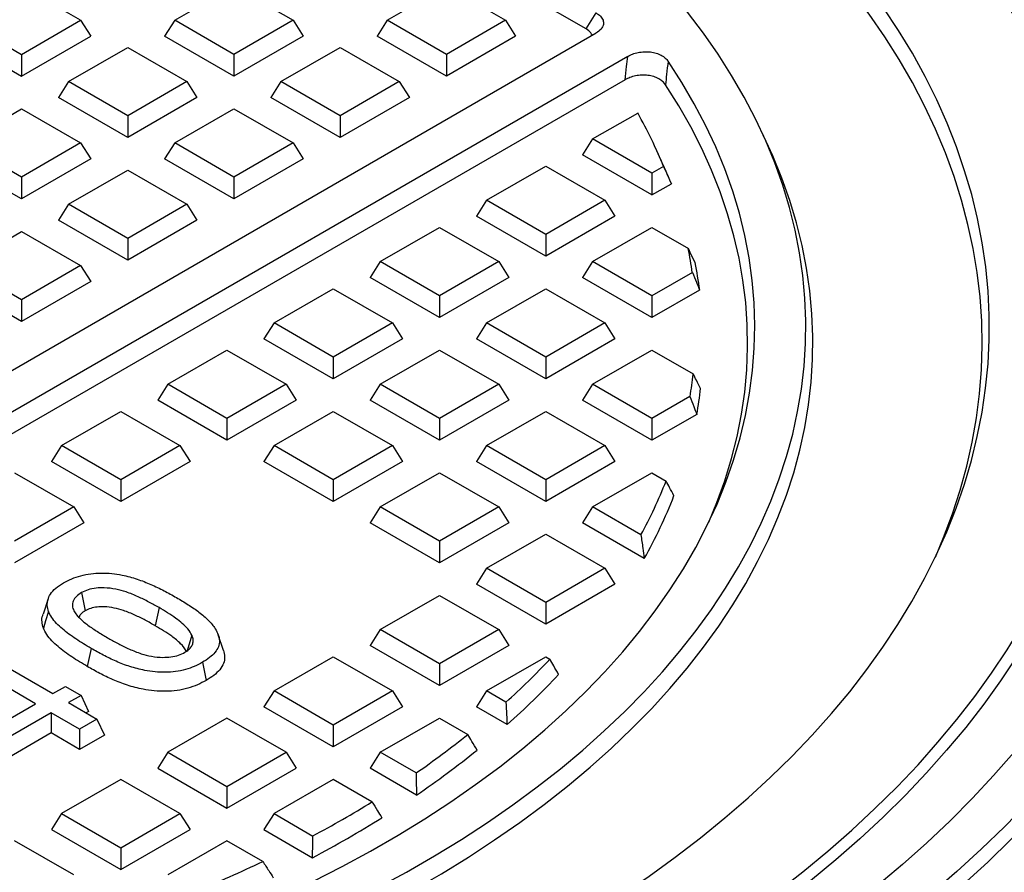
# Model space of a CAD drawing. Units: millimetres. Extents: x 10 to 410, y 10 to 287.
# Drawn here: x 365 to 377, y 203 to 213 of the extents above; entities that cross this region are included whole.
import ezdxf

# ---------------------------------------------------------------- set-up
doc = ezdxf.new("R2010")
doc.units = ezdxf.units.MM
doc.linetypes.add('SLD-Solid', pattern=[0])

msp = doc.modelspace()

# ---------------------------------------------------------------- linework, layer by layer
at = {"color": 7, "linetype": 'SLD-Solid', "lineweight": 25}
for p, q in [((371.908, 212.57), (365.409, 216.322)), ((365.956, 212.672), (365.259, 213.074)), ((367.064, 212.672), (367.761, 213.074)), ((367.761, 213.074), (368.458, 212.672)), ((369.566, 212.672), (370.263, 213.074)), ((370.263, 213.074), (370.96, 212.672)), ((371.908, 212.57), (372.027, 212.759)), ((364.562, 212.672), (365.259, 212.27)), ((365.259, 212.27), (365.956, 212.672)), ((365.956, 212.672), (366.075, 212.484)), ((367.064, 212.672), (366.945, 212.484)), ((367.761, 212.27), (367.064, 212.672)), ((368.458, 212.672), (367.761, 212.27)), ((368.458, 212.672), (368.577, 212.484)), ((369.566, 212.672), (369.447, 212.484)), ((370.263, 212.27), (369.566, 212.672)), ((370.96, 212.672), (370.263, 212.27)), ((370.96, 212.672), (371.079, 212.484)), ((353.007, 201.543), (372.027, 212.523)), ((364.443, 212.484), (365.259, 212.013)), ((365.259, 212.013), (366.075, 212.484)), ((367.761, 212.013), (366.945, 212.484)), ((368.577, 212.484), (367.761, 212.013)), ((370.263, 212.013), (369.447, 212.484)), ((371.079, 212.484), (370.263, 212.013)), ((365.813, 211.95), (366.51, 212.352)), ((366.51, 212.352), (367.207, 211.95)), ((368.315, 211.95), (369.012, 212.352)), ((369.012, 212.352), (369.709, 211.95)), ((372.4, 212.247), (353.484, 201.327)), ((365.259, 212.27), (365.259, 212.013)), ((367.761, 212.27), (367.761, 212.013)), ((370.263, 212.27), (370.263, 212.013)), ((372.368, 211.972), (354.459, 201.633)), ((365.813, 211.95), (365.694, 211.761)), ((366.51, 211.547), (365.813, 211.95)), ((367.207, 211.95), (366.51, 211.547)), ((367.207, 211.95), (367.326, 211.761)), ((368.315, 211.95), (368.196, 211.761)), ((369.012, 211.547), (368.315, 211.95)), ((369.709, 211.95), (369.012, 211.547)), ((369.709, 211.95), (369.828, 211.761)), ((366.51, 211.29), (365.694, 211.761)), ((367.326, 211.761), (366.51, 211.29)), ((369.012, 211.29), (368.196, 211.761)), ((369.828, 211.761), (369.012, 211.29)), ((364.562, 211.228), (365.259, 211.63)), ((365.259, 211.63), (365.956, 211.228)), ((367.064, 211.228), (367.761, 211.63)), ((367.761, 211.63), (368.458, 211.228)), ((366.51, 211.547), (366.51, 211.29)), ((369.012, 211.547), (369.012, 211.29)), ((371.986, 211.275), (372.516, 211.58)), ((374.056, 211.186), (373.975, 211.362)), ((365.259, 210.825), (364.562, 211.228)), ((365.956, 211.228), (365.259, 210.825)), ((365.956, 211.228), (366.075, 211.039)), ((367.064, 211.228), (366.945, 211.039)), ((367.761, 210.825), (367.064, 211.228)), ((368.458, 211.228), (367.761, 210.825)), ((368.458, 211.228), (368.577, 211.039)), ((371.986, 211.275), (371.868, 211.086)), ((372.684, 210.872), (371.986, 211.275)), ((372.806, 210.994), (372.725, 211.17)), ((372.684, 210.615), (371.868, 211.086)), ((365.259, 210.568), (364.443, 211.039)), ((366.075, 211.039), (365.259, 210.568)), ((367.761, 210.568), (366.945, 211.039)), ((368.577, 211.039), (367.761, 210.568)), ((370.735, 210.552), (371.433, 210.955)), ((371.433, 210.955), (372.13, 210.552)), ((372.82, 210.951), (372.684, 210.872)), ((365.259, 210.825), (365.259, 210.568)), ((365.813, 210.505), (366.51, 210.908)), ((366.51, 210.908), (367.207, 210.505)), ((367.761, 210.825), (367.761, 210.568)), ((372.684, 210.872), (372.684, 210.615)), ((372.684, 210.615), (372.913, 210.748)), ((365.813, 210.505), (365.694, 210.317)), ((366.51, 210.103), (365.813, 210.505)), ((367.207, 210.505), (366.51, 210.103)), ((367.207, 210.505), (367.326, 210.317)), ((370.735, 210.552), (370.617, 210.364)), ((371.433, 210.15), (370.735, 210.552)), ((372.13, 210.552), (371.433, 210.15)), ((372.13, 210.552), (372.248, 210.364)), ((371.433, 209.893), (370.617, 210.364)), ((372.248, 210.364), (371.433, 209.893)), ((366.51, 209.846), (365.694, 210.317)), ((367.326, 210.317), (366.51, 209.846)), ((364.562, 209.783), (365.259, 210.186)), ((365.259, 210.186), (365.956, 209.783)), ((369.484, 209.83), (370.181, 210.233)), ((370.181, 210.233), (370.879, 209.83)), ((371.433, 210.15), (371.433, 209.893)), ((371.986, 209.83), (372.684, 210.233)), ((372.684, 210.233), (373.113, 209.985)), ((366.51, 210.103), (366.51, 209.846)), ((365.259, 209.381), (364.562, 209.783)), ((365.956, 209.783), (365.259, 209.381)), ((365.956, 209.783), (366.075, 209.595)), ((369.484, 209.83), (369.366, 209.642)), ((370.181, 209.428), (369.484, 209.83)), ((370.879, 209.83), (370.181, 209.428)), ((370.879, 209.83), (370.997, 209.642)), ((371.986, 209.83), (371.868, 209.642)), ((372.684, 209.428), (371.986, 209.83)), ((373.16, 209.703), (372.684, 209.428)), ((365.259, 209.124), (364.443, 209.595)), ((366.075, 209.595), (365.259, 209.124)), ((370.181, 209.171), (369.366, 209.642)), ((370.997, 209.642), (370.181, 209.171)), ((372.684, 209.171), (371.868, 209.642)), ((368.233, 209.108), (368.93, 209.51)), ((368.93, 209.51), (369.628, 209.108)), ((370.181, 209.428), (370.181, 209.171)), ((370.735, 209.108), (371.433, 209.51)), ((371.433, 209.51), (372.13, 209.108)), ((373.246, 209.496), (372.684, 209.171)), ((372.684, 209.428), (372.684, 209.171)), ((365.259, 209.381), (365.259, 209.124)), ((368.233, 209.108), (368.115, 208.92)), ((368.93, 208.706), (368.233, 209.108)), ((369.628, 209.108), (368.93, 208.706)), ((369.628, 209.108), (369.746, 208.92)), ((370.735, 209.108), (370.617, 208.92)), ((371.433, 208.706), (370.735, 209.108)), ((372.13, 209.108), (371.433, 208.706)), ((372.13, 209.108), (372.248, 208.92)), ((368.93, 208.449), (368.115, 208.92)), ((369.746, 208.92), (368.93, 208.449)), ((371.433, 208.449), (370.617, 208.92)), ((372.248, 208.92), (371.433, 208.449)), ((366.982, 208.386), (367.679, 208.788)), ((367.679, 208.788), (368.377, 208.386)), ((369.484, 208.386), (370.181, 208.788)), ((370.181, 208.788), (370.879, 208.386)), ((371.986, 208.386), (372.684, 208.788)), ((372.684, 208.788), (373.171, 208.507)), ((368.93, 208.706), (368.93, 208.449)), ((371.433, 208.706), (371.433, 208.449)), ((366.982, 208.386), (366.864, 208.197)), ((367.679, 207.983), (366.982, 208.386)), ((368.377, 208.386), (367.679, 207.983)), ((368.377, 208.386), (368.495, 208.197)), ((369.484, 208.386), (369.366, 208.197)), ((370.181, 207.983), (369.484, 208.386)), ((370.879, 208.386), (370.181, 207.983)), ((370.879, 208.386), (370.997, 208.197)), ((371.986, 208.386), (371.868, 208.197)), ((372.684, 207.983), (371.986, 208.386)), ((367.679, 207.726), (366.864, 208.197)), ((368.495, 208.197), (367.679, 207.726)), ((370.181, 207.726), (369.366, 208.197)), ((370.997, 208.197), (370.181, 207.726)), ((372.684, 207.726), (371.868, 208.197)), ((373.132, 208.242), (372.684, 207.983)), ((365.731, 207.664), (366.428, 208.066)), ((366.428, 208.066), (367.125, 207.664)), ((368.233, 207.664), (368.93, 208.066)), ((368.93, 208.066), (369.628, 207.664)), ((370.735, 207.664), (371.433, 208.066)), ((371.433, 208.066), (372.13, 207.664)), ((367.679, 207.983), (367.679, 207.726)), ((370.181, 207.983), (370.181, 207.726)), ((373.213, 208.032), (372.684, 207.726)), ((372.684, 207.983), (372.684, 207.726)), ((365.731, 207.664), (365.612, 207.475)), ((366.428, 207.261), (365.731, 207.664)), ((367.125, 207.664), (366.428, 207.261)), ((367.125, 207.664), (367.244, 207.475)), ((368.233, 207.664), (368.115, 207.475)), ((368.93, 207.261), (368.233, 207.664)), ((369.628, 207.664), (368.93, 207.261)), ((369.628, 207.664), (369.746, 207.475)), ((370.735, 207.664), (370.617, 207.475)), ((371.433, 207.261), (370.735, 207.664)), ((372.13, 207.664), (371.433, 207.261)), ((372.13, 207.664), (372.248, 207.475)), ((366.428, 207.004), (365.612, 207.475)), ((367.244, 207.475), (366.428, 207.004)), ((368.93, 207.004), (368.115, 207.475)), ((369.746, 207.475), (368.93, 207.004)), ((371.433, 207.004), (370.617, 207.475)), ((372.248, 207.475), (371.433, 207.004)), ((365.177, 207.344), (365.874, 206.941)), ((369.484, 206.941), (370.181, 207.344)), ((370.181, 207.344), (370.879, 206.941)), ((371.986, 206.941), (372.684, 207.344)), ((372.684, 207.344), (372.851, 207.247)), ((366.428, 207.261), (366.428, 207.004)), ((368.93, 207.261), (368.93, 207.004)), ((371.433, 207.261), (371.433, 207.004)), ((365.874, 206.941), (365.177, 206.539)), ((365.874, 206.941), (365.993, 206.753)), ((369.484, 206.941), (369.366, 206.753)), ((370.181, 206.539), (369.484, 206.941)), ((370.879, 206.941), (370.181, 206.539)), ((370.879, 206.941), (370.997, 206.753)), ((371.986, 206.941), (371.868, 206.753)), ((372.555, 206.613), (371.986, 206.941)), ((365.993, 206.753), (365.177, 206.282)), ((370.181, 206.282), (369.366, 206.753)), ((370.997, 206.753), (370.181, 206.282)), ((372.593, 206.334), (371.868, 206.753)), ((370.181, 206.539), (370.181, 206.282)), ((370.735, 206.219), (371.433, 206.622)), ((371.433, 206.622), (372.13, 206.219)), ((370.735, 206.219), (370.617, 206.031)), ((371.433, 205.817), (370.735, 206.219)), ((372.13, 206.219), (371.433, 205.817)), ((372.13, 206.219), (372.248, 206.031)), ((371.433, 205.56), (370.617, 206.031)), ((372.248, 206.031), (371.433, 205.56)), ((365.573, 205.859), (365.513, 205.678)), ((365.966, 205.933), (366.01, 205.719)), ((369.484, 205.497), (370.181, 205.899)), ((370.181, 205.899), (370.879, 205.497)), ((366.879, 205.756), (366.835, 205.542)), ((371.433, 205.817), (371.433, 205.56)), ((369.484, 205.497), (369.366, 205.309)), ((370.181, 205.095), (369.484, 205.497)), ((370.879, 205.497), (370.181, 205.095)), ((370.879, 205.497), (370.997, 205.309)), ((367.266, 205.432), (367.211, 205.249)), ((367.637, 205.253), (367.576, 205.434)), ((364.562, 205.36), (365.629, 204.744)), ((366.078, 205.276), (366.034, 205.063)), ((370.181, 204.838), (369.366, 205.309)), ((370.997, 205.309), (370.181, 204.838)), ((368.233, 204.775), (368.93, 205.177)), ((368.93, 205.177), (369.628, 204.775)), ((370.735, 204.775), (371.433, 205.177)), ((371.433, 205.177), (371.482, 205.149)), ((365.424, 204.625), (364.677, 205.056)), ((367.39, 205.112), (367.434, 204.899)), ((370.181, 205.095), (370.181, 204.838)), ((365.629, 204.744), (365.776, 204.828)), ((365.776, 204.828), (365.96, 204.722)), ((365.96, 204.722), (365.814, 204.637)), ((365.96, 204.722), (366.048, 204.533)), ((368.233, 204.775), (368.115, 204.586)), ((368.93, 204.372), (368.233, 204.775)), ((369.628, 204.775), (368.93, 204.372)), ((369.628, 204.775), (369.746, 204.586)), ((370.735, 204.775), (370.617, 204.586)), ((370.964, 204.643), (370.735, 204.775)), ((364.938, 204.345), (365.424, 204.625)), ((365.814, 204.637), (366.148, 204.444)), ((368.93, 204.115), (368.115, 204.586)), ((369.746, 204.586), (368.93, 204.115)), ((370.978, 204.378), (370.617, 204.586)), ((365.608, 204.519), (364.918, 204.12)), ((365.943, 204.325), (365.608, 204.519)), ((365.608, 204.519), (365.608, 204.28)), ((366.148, 204.444), (365.943, 204.325)), ((366.048, 204.533), (366.021, 204.518)), ((366.148, 204.444), (366.236, 204.255)), ((367.679, 204.455), (366.982, 204.053)), ((368.377, 204.053), (367.679, 204.455)), ((369.484, 204.053), (370.181, 204.455)), ((370.181, 204.455), (370.516, 204.262)), ((365.943, 204.325), (365.943, 204.086)), ((368.93, 204.372), (368.93, 204.115)), ((365.608, 204.28), (364.918, 203.881)), ((365.943, 204.086), (365.608, 204.28)), ((366.236, 204.255), (365.943, 204.086)), ((366.982, 204.053), (366.864, 203.864)), ((366.982, 204.053), (367.679, 203.65)), ((367.679, 203.65), (368.377, 204.053)), ((368.377, 204.053), (368.495, 203.864)), ((369.484, 204.053), (369.366, 203.864)), ((369.906, 203.809), (369.484, 204.053)), ((366.864, 203.864), (367.679, 203.393)), ((367.679, 203.393), (368.495, 203.864)), ((369.911, 203.549), (369.366, 203.864)), ((366.428, 203.733), (365.731, 203.33)), ((367.125, 203.33), (366.428, 203.733)), ((367.679, 203.65), (367.679, 203.393)), ((368.93, 203.733), (368.233, 203.33)), ((369.387, 203.469), (368.93, 203.733)), ((365.731, 203.33), (365.612, 203.142)), ((365.731, 203.33), (366.428, 202.928)), ((366.428, 202.928), (367.125, 203.33)), ((367.125, 203.33), (367.244, 203.142)), ((368.233, 203.33), (368.115, 203.142)), ((368.233, 203.33), (368.69, 203.067)), ((365.612, 203.142), (366.428, 202.671)), ((366.428, 202.671), (367.244, 203.142)), ((368.115, 203.142), (368.687, 202.811)), ((365.874, 202.608), (365.177, 203.011)), ((367.679, 203.011), (366.982, 202.608)), ((368.101, 202.767), (367.679, 203.011)), ((366.428, 202.928), (366.428, 202.671))]:
    msp.add_line(p, q, dxfattribs=at)
at = {"color": 7, "linetype": 'SLD-Solid', "lineweight": 25, "flags": 128}
for points in [[(341.673, 213.61), (341.466, 213.338), (341.273, 213.063), (341.092, 212.785), (340.924, 212.505), (340.769, 212.221), (340.628, 211.936), (340.5, 211.648), (340.386, 211.359), (340.285, 211.068), (340.198, 210.775), (340.125, 210.481), (340.065, 210.186), (340.02, 209.89), (339.988, 209.594), (339.97, 209.297), (339.966, 209), (339.975, 208.703), (339.999, 208.407), (340.037, 208.11), (340.088, 207.815), (340.153, 207.52), (340.232, 207.227), (340.325, 206.935), (340.431, 206.644), (340.551, 206.356), (340.684, 206.069), (340.831, 205.784), (340.991, 205.502), (341.164, 205.222), (341.35, 204.946), (341.549, 204.672), (341.761, 204.401), (341.986, 204.134), (342.222, 203.87), (342.471, 203.61), (342.732, 203.355), (343.005, 203.103), (343.29, 202.856), (343.586, 202.613), (343.894, 202.375), (344.212, 202.141), (344.541, 201.913), (344.881, 201.69), (345.231, 201.473), (345.591, 201.261), (345.961, 201.054), (346.341, 200.854), (346.729, 200.659), (347.127, 200.471), (347.533, 200.289), (347.948, 200.113), (348.371, 199.944), (348.801, 199.782), (349.239, 199.626), (349.684, 199.477), (350.136, 199.335), (350.595, 199.2), (351.059, 199.073), (351.529, 198.953), (352.005, 198.84), (352.486, 198.734), (352.972, 198.636), (353.462, 198.546), (353.956, 198.464), (354.454, 198.389), (354.955, 198.322), (355.459, 198.262), (355.965, 198.211), (356.474, 198.168), (356.985, 198.132), (357.497, 198.105), (358.01, 198.085), (358.524, 198.074), (359.039, 198.07), (359.553, 198.075), (360.067, 198.087), (360.58, 198.108), (361.092, 198.137), (361.603, 198.173), (362.111, 198.218), (362.618, 198.27), (363.121, 198.33), (363.622, 198.399), (364.119, 198.474), (364.613, 198.558), (365.102, 198.649), (365.587, 198.748), (366.067, 198.855), (366.543, 198.969), (367.012, 199.09), (367.476, 199.218), (367.933, 199.354), (368.384, 199.497), (368.828, 199.647), (369.265, 199.803), (369.695, 199.967), (370.117, 200.137), (370.53, 200.313), (370.935, 200.496), (371.332, 200.686), (371.719, 200.881), (372.097, 201.082), (372.466, 201.289), (372.825, 201.502), (373.173, 201.72), (373.512, 201.944), (373.84, 202.173), (374.156, 202.407), (374.462, 202.646), (374.757, 202.889), (375.04, 203.137), (375.311, 203.389), (375.571, 203.646), (375.818, 203.906), (376.053, 204.17), (376.276, 204.438), (376.486, 204.709), (376.683, 204.983), (376.868, 205.26), (377.039, 205.54), (377.197, 205.823), (377.342, 206.108), (377.474, 206.395), (377.592, 206.684), (377.696, 206.975), (377.787, 207.267), (377.864, 207.561), (377.927, 207.855), (377.977, 208.151), (378.013, 208.447), (378.034, 208.744), (378.042, 209.041), (378.036, 209.338), (378.016, 209.634), (377.983, 209.931), (377.935, 210.226), (377.873, 210.521), (377.798, 210.815), (377.709, 211.107), (377.607, 211.398), (377.491, 211.688), (377.361, 211.975), (377.218, 212.26), (377.061, 212.543), (376.892, 212.823), (376.709, 213.101), (376.514, 213.376), (376.305, 213.647), (376.084, 213.915), (375.851, 214.18), (375.605, 214.441), (375.347, 214.698), (375.078, 214.951), (374.796, 215.199), (374.503, 215.443), (374.199, 215.683), (373.883, 215.917), (373.557, 216.147), (373.22, 216.371), (372.873, 216.59), (372.515, 216.804), (372.148, 217.012), (371.771, 217.214), (371.385, 217.41), (370.99, 217.6), (370.586, 217.784), (370.173, 217.961), (369.753, 218.132), (369.324, 218.297), (368.888, 218.454), (368.445, 218.605), (367.995, 218.749), (367.539, 218.885), (367.076, 219.015), (366.607, 219.137), (366.133, 219.252), (365.653, 219.359), (365.169, 219.459), (364.68, 219.552), (364.187, 219.636), (363.69, 219.713), (363.19, 219.783), (362.686, 219.844), (362.18, 219.898), (361.672, 219.943), (361.162, 219.981), (360.65, 220.01), (360.137, 220.032), (359.623, 220.046), (359.109, 220.051), (358.595, 220.049), (358.081, 220.039), (357.567, 220.02), (357.055, 219.994), (356.544, 219.959), (356.035, 219.917), (355.528, 219.867), (355.023, 219.809), (354.522, 219.743), (354.024, 219.669), (353.529, 219.587), (353.038, 219.498), (352.552, 219.401), (352.071, 219.297), (351.594, 219.185), (351.123, 219.066)], [(345.024, 215.284), (344.727, 215.056), (344.442, 214.823), (344.168, 214.585), (343.906, 214.342), (343.655, 214.096), (343.417, 213.846), (343.19, 213.592), (342.977, 213.334), (342.776, 213.073), (342.587, 212.809), (342.412, 212.542), (342.249, 212.272), (342.1, 212), (341.964, 211.725), (341.841, 211.449), (341.732, 211.17), (341.636, 210.89), (341.554, 210.608), (341.486, 210.325), (341.432, 210.041), (341.391, 209.756), (341.364, 209.471), (341.351, 209.186), (341.352, 208.9), (341.367, 208.615), (341.395, 208.329), (341.438, 208.045), (341.494, 207.761), (341.564, 207.478), (341.648, 207.197), (341.745, 206.917), (341.856, 206.638), (341.98, 206.362), (342.118, 206.087), (342.269, 205.815), (342.433, 205.546), (342.61, 205.279), (342.8, 205.015), (343.003, 204.755), (343.218, 204.498), (343.446, 204.244), (343.686, 203.994), (343.938, 203.749), (344.202, 203.507), (344.477, 203.27), (344.764, 203.037), (345.062, 202.809), (345.371, 202.586), (345.691, 202.368), (346.021, 202.155), (346.361, 201.948), (346.712, 201.746), (347.072, 201.55), (347.441, 201.36), (347.819, 201.176), (348.207, 200.998), (348.602, 200.826), (349.006, 200.661), (349.418, 200.503), (349.837, 200.351), (350.263, 200.206), (350.697, 200.068), (351.137, 199.937), (351.583, 199.814), (352.034, 199.697), (352.492, 199.588), (352.954, 199.487), (353.421, 199.393), (353.893, 199.306), (354.368, 199.227), (354.848, 199.156), (355.33, 199.093), (355.815, 199.037), (356.303, 198.99), (356.793, 198.95), (357.285, 198.918), (357.778, 198.894), (358.272, 198.878), (358.767, 198.871), (359.262, 198.871), (359.756, 198.879), (360.25, 198.895), (360.743, 198.919), (361.235, 198.951), (361.725, 198.991), (362.213, 199.039), (362.698, 199.095), (363.18, 199.159), (363.659, 199.23), (364.135, 199.31), (364.606, 199.396), (365.073, 199.491), (365.535, 199.593), (365.992, 199.702), (366.444, 199.819), (366.89, 199.943), (367.329, 200.074), (367.762, 200.212), (368.188, 200.357), (368.607, 200.509), (369.019, 200.668), (369.422, 200.833), (369.817, 201.005), (370.204, 201.183), (370.582, 201.368), (370.951, 201.558), (371.311, 201.754), (371.661, 201.956), (372.001, 202.164), (372.33, 202.377), (372.65, 202.595), (372.958, 202.818), (373.256, 203.047), (373.542, 203.279), (373.817, 203.517), (374.08, 203.759), (374.332, 204.005), (374.571, 204.255), (374.798, 204.509), (375.013, 204.766), (375.215, 205.027), (375.405, 205.29), (375.582, 205.557), (375.745, 205.827), (375.896, 206.099), (376.033, 206.373), (376.156, 206.65), (376.267, 206.928), (376.364, 207.209), (376.447, 207.49), (376.516, 207.773), (376.572, 208.057), (376.614, 208.341), (376.642, 208.627), (376.656, 208.912), (376.656, 209.198), (376.642, 209.483), (376.615, 209.768), (376.574, 210.053), (376.519, 210.337), (376.45, 210.62), (376.367, 210.901), (376.271, 211.182), (376.161, 211.46), (376.038, 211.737), (375.902, 212.011), (375.752, 212.284), (375.589, 212.553), (375.413, 212.82), (375.224, 213.084), (375.022, 213.345), (374.808, 213.603), (374.581, 213.856), (374.342, 214.107), (374.091, 214.353), (373.828, 214.595), (373.554, 214.832), (373.268, 215.066), (372.971, 215.294), (372.663, 215.518), (372.344, 215.736), (372.015, 215.949), (371.675, 216.157), (371.326, 216.359), (370.967, 216.556), (370.598, 216.746), (370.22, 216.931), (369.834, 217.109), (369.439, 217.281), (369.036, 217.447), (368.625, 217.606), (368.206, 217.758), (367.78, 217.904), (367.348, 218.042), (366.908, 218.174), (366.463, 218.298), (366.011, 218.415), (365.555, 218.525), (365.093, 218.627), (364.626, 218.722), (364.155, 218.809), (363.679, 218.888), (363.2, 218.96), (362.718, 219.024), (362.233, 219.08), (361.745, 219.129), (361.256, 219.169), (360.764, 219.201), (360.271, 219.226), (359.777, 219.242), (359.282, 219.251), (358.788, 219.252), (358.293, 219.244), (357.799, 219.229), (357.306, 219.205), (356.814, 219.174), (356.324, 219.134), (355.836, 219.087), (355.351, 219.032), (354.868, 218.969), (354.389, 218.898), (353.913, 218.819), (353.441, 218.733), (352.974, 218.639), (352.511, 218.538), (352.054, 218.429), (351.601, 218.313), (351.155, 218.19), (350.715, 218.059), (350.282, 217.922), (349.855, 217.777), (349.435, 217.626), (349.023, 217.467), (348.619, 217.303), (348.223, 217.131)], [(376.022, 206.35), (376.119, 206.58), (376.224, 206.859), (376.315, 207.14), (376.393, 207.422), (376.457, 207.705), (376.507, 207.99), (376.543, 208.274), (376.565, 208.56), (376.574, 208.845), (376.568, 209.131), (376.548, 209.416), (376.515, 209.701), (376.467, 209.986), (376.406, 210.269), (376.331, 210.552), (376.242, 210.833), (376.14, 211.112), (376.024, 211.39), (375.894, 211.665), (375.751, 211.939), (375.595, 212.21), (375.426, 212.478), (375.243, 212.744), (375.048, 213.006), (374.84, 213.266), (374.62, 213.521), (374.387, 213.773), (374.141, 214.021), (373.884, 214.265), (373.615, 214.505), (373.335, 214.74), (373.043, 214.971), (372.74, 215.197), (372.426, 215.418), (372.101, 215.633), (371.766, 215.844), (371.421, 216.048), (371.066, 216.247), (370.702, 216.44), (370.328, 216.628), (369.945, 216.809), (369.554, 216.983), (369.154, 217.152), (368.746, 217.313), (368.33, 217.468), (367.907, 217.617), (367.477, 217.758), (367.04, 217.892), (366.597, 218.019), (366.148, 218.139), (365.693, 218.251), (365.233, 218.356), (364.768, 218.454), (364.298, 218.544), (363.824, 218.626), (363.347, 218.701), (362.866, 218.767), (362.381, 218.826), (361.895, 218.877), (361.405, 218.92), (360.914, 218.955), (360.422, 218.982), (359.928, 219.001), (359.434, 219.012), (358.939, 219.015), (358.444, 219.01), (357.95, 218.997), (357.456, 218.976), (356.964, 218.947), (356.473, 218.91), (355.985, 218.865), (355.499, 218.811), (355.015, 218.751), (354.535, 218.682), (354.058, 218.605), (353.585, 218.521), (353.117, 218.429), (352.653, 218.33), (352.194, 218.223), (351.741, 218.108), (351.293, 217.986), (350.852, 217.858), (350.417, 217.721), (349.988, 217.578), (349.567, 217.428), (349.154, 217.272), (348.748, 217.108), (348.468, 216.99)], [(346.422, 214.28), (346.157, 214.06), (345.903, 213.836), (345.661, 213.607), (345.432, 213.374), (345.214, 213.138), (345.009, 212.898), (344.816, 212.654), (344.636, 212.407), (344.469, 212.158), (344.315, 211.905), (344.174, 211.65), (344.046, 211.392), (343.932, 211.133), (343.832, 210.871), (343.744, 210.608), (343.671, 210.344), (343.611, 210.078), (343.566, 209.812), (343.534, 209.545), (343.515, 209.277), (343.511, 209.009), (343.521, 208.742), (343.544, 208.474), (343.582, 208.207), (343.633, 207.941), (343.698, 207.676), (343.776, 207.412), (343.869, 207.15), (343.975, 206.889), (344.094, 206.63), (344.227, 206.374), (344.373, 206.119), (344.532, 205.868), (344.704, 205.619), (344.889, 205.374), (345.086, 205.131), (345.296, 204.893), (345.519, 204.658), (345.753, 204.426), (345.999, 204.2), (346.257, 203.977), (346.527, 203.759), (346.807, 203.546), (347.099, 203.337), (347.401, 203.134), (347.713, 202.936), (348.036, 202.744), (348.368, 202.557), (348.711, 202.376), (349.062, 202.201), (349.422, 202.033), (349.791, 201.87), (350.168, 201.714), (350.553, 201.565), (350.945, 201.422), (351.345, 201.286), (351.752, 201.157), (352.165, 201.036), (352.584, 200.921), (353.009, 200.814), (353.439, 200.714), (353.875, 200.621), (354.315, 200.537), (354.759, 200.459), (355.207, 200.39), (355.658, 200.328), (356.113, 200.274), (356.57, 200.228), (357.029, 200.19), (357.49, 200.16), (357.952, 200.138), (358.415, 200.124), (358.879, 200.117), (359.343, 200.119), (359.806, 200.129), (360.269, 200.147), (360.731, 200.173), (361.191, 200.207), (361.649, 200.248), (362.105, 200.298), (362.558, 200.356), (363.008, 200.421), (363.454, 200.494), (363.896, 200.575), (364.334, 200.663), (364.767, 200.759), (365.195, 200.862), (365.618, 200.973), (366.034, 201.091), (366.444, 201.216), (366.848, 201.348), (367.244, 201.487), (367.633, 201.633), (368.015, 201.785), (368.388, 201.944), (368.753, 202.11), (369.109, 202.281), (369.456, 202.459), (369.794, 202.643), (370.122, 202.832), (370.44, 203.027), (370.748, 203.227), (371.045, 203.433), (371.331, 203.644), (371.607, 203.859), (371.871, 204.079), (372.123, 204.304), (372.364, 204.533), (372.593, 204.766), (372.81, 205.002), (373.014, 205.243), (373.206, 205.487), (373.385, 205.734), (373.551, 205.984), (373.704, 206.236), (373.844, 206.492), (373.97, 206.749), (374.083, 207.009), (374.183, 207.271), (374.269, 207.534), (374.342, 207.798), (374.4, 208.064), (374.445, 208.33), (374.476, 208.598), (374.493, 208.865), (374.496, 209.133), (374.485, 209.401), (374.461, 209.668), (374.423, 209.935), (374.37, 210.201), (374.304, 210.466), (374.225, 210.73), (374.131, 210.992), (374.024, 211.253), (373.904, 211.511), (373.77, 211.768), (373.623, 212.022), (373.463, 212.273), (373.29, 212.522), (373.104, 212.767), (372.905, 213.009), (372.695, 213.248), (372.471, 213.482), (372.236, 213.713), (371.989, 213.94), (371.73, 214.162), (371.46, 214.38), (371.178, 214.592), (370.886, 214.8), (370.583, 215.003), (370.27, 215.201), (369.946, 215.393), (369.613, 215.579), (369.27, 215.759), (368.918, 215.934), (368.557, 216.102), (368.188, 216.264), (367.81, 216.419), (367.425, 216.568), (367.032, 216.71), (366.631, 216.846), (366.224, 216.974), (365.811, 217.095), (365.391, 217.209), (364.966, 217.316), (364.535, 217.415), (364.099, 217.507), (363.659, 217.592), (363.214, 217.668), (362.766, 217.737), (362.314, 217.798), (361.86, 217.852), (361.403, 217.897), (360.943, 217.934), (360.482, 217.964), (360.02, 217.986), (359.557, 217.999), (359.093, 218.005), (358.629, 218.002), (358.166, 217.992), (357.703, 217.973), (357.241, 217.947), (356.781, 217.912), (356.323, 217.87), (355.867, 217.82), (355.415, 217.762), (354.965, 217.696), (354.519, 217.622), (354.077, 217.541), (353.64, 217.452), (353.207, 217.355), (352.779, 217.251), (352.357, 217.14), (351.941, 217.022), (351.532, 216.896), (351.129, 216.763), (350.733, 216.624), (350.344, 216.477), (349.964, 216.324)], [(373.566, 217.53), (373.942, 217.308), (374.308, 217.079), (374.664, 216.845), (375.009, 216.606), (375.342, 216.361), (375.665, 216.112), (375.976, 215.858), (376.276, 215.599), (376.563, 215.336), (376.839, 215.068), (377.103, 214.797), (377.354, 214.521), (377.592, 214.242), (377.818, 213.959), (378.031, 213.673), (378.23, 213.384), (378.417, 213.092), (378.59, 212.798), (378.75, 212.5), (378.896, 212.201), (379.029, 211.899), (379.148, 211.596), (379.253, 211.29), (379.345, 210.984), (379.422, 210.676), (379.485, 210.366), (379.535, 210.057), (379.57, 209.746), (379.591, 209.435), (379.598, 209.124), (379.591, 208.813), (379.57, 208.502), (379.535, 208.191), (379.485, 207.881), (379.422, 207.572), (379.345, 207.264), (379.253, 206.957), (379.148, 206.652), (379.029, 206.348), (378.896, 206.047), (378.75, 205.747), (378.59, 205.45), (378.417, 205.155), (378.23, 204.863), (378.031, 204.574), (377.818, 204.288), (377.592, 204.005), (377.354, 203.726), (377.103, 203.451), (376.839, 203.179), (376.563, 202.912), (376.276, 202.649), (375.976, 202.39), (375.665, 202.136), (375.342, 201.886), (375.009, 201.642), (374.664, 201.403), (374.308, 201.168), (373.942, 200.94), (373.566, 200.717), (373.18, 200.5), (372.784, 200.289), (372.379, 200.083), (371.964, 199.884), (371.541, 199.692), (371.109, 199.505), (370.669, 199.326), (370.22, 199.153), (369.764, 198.987), (369.301, 198.828), (368.831, 198.676), (368.353, 198.531), (367.87, 198.393), (367.38, 198.263), (366.885, 198.14), (366.384, 198.024), (365.878, 197.917), (365.368, 197.817), (364.853, 197.724), (364.334, 197.64), (363.811, 197.563), (363.286, 197.495), (362.757, 197.434), (362.225, 197.381), (361.692, 197.337), (361.156, 197.3), (360.62, 197.271), (360.082, 197.251), (359.543, 197.239), (359.004, 197.235), (358.465, 197.239), (357.926, 197.251), (357.388, 197.271), (356.851, 197.3), (356.316, 197.337), (355.782, 197.381), (355.251, 197.434), (354.722, 197.495), (354.196, 197.563), (353.674, 197.64), (353.155, 197.724), (352.64, 197.817), (352.129, 197.917), (351.623, 198.024), (351.123, 198.14), (350.627, 198.263), (350.138, 198.393), (349.654, 198.531), (349.177, 198.676), (348.707, 198.828), (348.243, 198.987), (347.787, 199.153), (347.339, 199.326), (346.899, 199.505), (346.467, 199.692), (346.043, 199.884), (345.629, 200.083), (345.223, 200.289), (344.827, 200.5), (344.441, 200.717)], [(373.131, 217.279), (373.499, 217.061), (373.857, 216.838), (374.205, 216.608), (374.541, 216.374), (374.868, 216.135), (375.183, 215.891), (375.486, 215.642), (375.779, 215.388), (376.059, 215.131), (376.328, 214.869), (376.585, 214.603), (376.829, 214.333), (377.061, 214.059), (377.28, 213.782), (377.487, 213.502), (377.681, 213.219), (377.862, 212.933), (378.029, 212.644), (378.184, 212.353), (378.325, 212.06), (378.452, 211.764), (378.566, 211.467), (378.666, 211.168), (378.753, 210.868), (378.826, 210.566), (378.885, 210.264), (378.93, 209.96), (378.962, 209.656), (378.979, 209.352), (378.982, 209.048), (378.972, 208.743), (378.948, 208.439), (378.909, 208.135), (378.857, 207.832), (378.791, 207.53), (378.711, 207.229), (378.618, 206.93), (378.511, 206.632), (378.39, 206.335), (378.256, 206.041), (378.108, 205.748), (377.947, 205.458), (377.773, 205.171), (377.586, 204.886), (377.385, 204.605), (377.172, 204.326), (376.947, 204.051), (376.708, 203.779), (376.458, 203.511), (376.195, 203.247), (375.921, 202.987), (375.634, 202.732), (375.336, 202.481), (375.027, 202.234), (374.706, 201.992), (374.374, 201.755), (374.032, 201.524), (373.679, 201.297), (373.316, 201.077), (372.943, 200.861), (372.561, 200.652), (372.169, 200.448), (371.767, 200.25), (371.357, 200.059), (370.938, 199.874), (370.511, 199.695), (370.076, 199.523), (369.633, 199.358), (369.183, 199.199), (368.726, 199.048), (368.262, 198.903), (367.791, 198.766), (367.314, 198.635), (366.832, 198.512), (366.344, 198.397), (365.851, 198.289), (365.353, 198.188), (364.851, 198.095), (364.344, 198.01), (363.834, 197.932), (363.321, 197.863), (362.804, 197.801), (362.285, 197.747), (361.764, 197.701), (361.241, 197.663), (360.716, 197.632), (360.19, 197.61), (359.663, 197.596), (359.136, 197.59), (358.608, 197.592), (358.081, 197.602), (357.555, 197.62), (357.029, 197.647), (356.505, 197.681), (355.983, 197.723), (355.462, 197.773), (354.945, 197.831), (354.43, 197.896), (353.918, 197.97), (353.41, 198.051), (352.905, 198.141), (352.405, 198.237), (351.91, 198.342), (351.419, 198.454), (350.934, 198.573), (350.454, 198.699), (349.98, 198.833), (349.513, 198.974), (349.052, 199.123), (348.598, 199.278), (348.152, 199.44), (347.713, 199.608), (347.282, 199.784), (346.859, 199.966), (346.444, 200.154), (346.038, 200.349), (345.642, 200.549), (345.254, 200.756), (344.876, 200.968)], [(373.951, 215.913), (374.269, 215.676), (374.577, 215.435), (374.873, 215.19), (375.158, 214.94), (375.43, 214.685), (375.691, 214.426), (375.939, 214.164), (376.175, 213.897), (376.399, 213.627), (376.609, 213.353), (376.807, 213.077), (376.992, 212.797), (377.163, 212.515), (377.321, 212.23), (377.466, 211.942), (377.597, 211.653), (377.715, 211.361), (377.819, 211.068), (377.909, 210.773), (377.985, 210.477), (378.048, 210.18), (378.096, 209.882), (378.131, 209.583), (378.151, 209.284), (378.158, 208.985), (378.15, 208.686), (378.128, 208.387), (378.093, 208.088), (378.043, 207.79), (377.979, 207.493), (377.902, 207.197), (377.811, 206.903), (377.705, 206.61), (377.587, 206.318), (377.454, 206.029), (377.308, 205.742), (377.149, 205.457), (376.976, 205.175), (376.79, 204.895), (376.591, 204.619), (376.38, 204.346), (376.155, 204.076), (375.918, 203.81), (375.669, 203.547), (375.407, 203.289), (375.133, 203.035), (374.848, 202.785), (374.551, 202.54), (374.242, 202.299), (373.922, 202.063), (373.592, 201.833), (373.251, 201.608), (372.899, 201.388), (372.537, 201.173), (372.165, 200.965), (371.784, 200.762), (371.393, 200.565), (370.993, 200.375), (370.584, 200.191), (370.167, 200.013), (369.742, 199.842), (369.308, 199.677), (368.868, 199.52), (368.42, 199.369), (367.965, 199.226), (367.503, 199.089), (367.036, 198.96), (366.562, 198.838), (366.083, 198.724), (365.599, 198.617), (365.11, 198.518), (364.616, 198.426), (364.118, 198.342), (363.617, 198.266), (363.112, 198.198), (362.604, 198.138), (362.094, 198.086), (361.581, 198.041), (361.066, 198.005), (360.55, 197.977), (360.033, 197.957), (359.515, 197.945), (358.996, 197.941), (358.478, 197.945), (357.96, 197.957), (357.443, 197.978), (356.926, 198.006), (356.412, 198.043), (355.899, 198.087), (355.389, 198.14), (354.881, 198.2), (354.376, 198.268), (353.875, 198.345), (353.377, 198.429), (352.884, 198.52), (352.395, 198.62), (351.911, 198.727), (351.432, 198.842), (350.958, 198.964), (350.491, 199.093), (350.029, 199.23), (349.575, 199.373), (349.127, 199.524), (348.686, 199.682), (348.253, 199.847), (347.828, 200.018), (347.411, 200.196), (347.003, 200.38), (346.603, 200.571), (346.213, 200.768), (345.831, 200.971), (345.46, 201.179)], [(377.886, 213.872), (377.899, 213.855), (378.113, 213.567), (378.313, 213.277), (378.501, 212.984), (378.675, 212.688), (378.835, 212.389), (378.982, 212.088), (379.116, 211.786), (379.235, 211.481), (379.341, 211.174), (379.432, 210.866), (379.51, 210.557), (379.574, 210.246), (379.623, 209.935), (379.659, 209.623), (379.68, 209.311), (379.687, 208.998), (379.68, 208.686), (379.659, 208.373), (379.623, 208.061), (379.574, 207.75), (379.51, 207.44), (379.432, 207.13), (379.341, 206.822), (379.235, 206.516), (379.116, 206.211), (378.982, 205.908), (378.835, 205.607), (378.675, 205.308), (378.501, 205.012), (378.313, 204.719), (378.113, 204.429), (377.899, 204.142), (377.672, 203.858), (377.433, 203.577), (377.181, 203.301), (376.916, 203.028), (376.639, 202.759), (376.35, 202.495), (376.049, 202.235), (375.737, 201.98), (375.413, 201.729), (375.078, 201.484), (374.731, 201.244), (374.374, 201.009), (374.007, 200.779), (373.629, 200.555), (373.241, 200.337), (372.844, 200.125), (372.436, 199.919), (372.02, 199.719), (371.595, 199.525), (371.161, 199.338), (370.719, 199.158), (370.269, 198.984), (369.811, 198.817), (369.345, 198.658), (368.873, 198.505), (368.394, 198.359), (367.908, 198.221), (367.416, 198.09), (366.919, 197.967), (366.416, 197.851), (365.908, 197.743), (365.395, 197.642), (364.878, 197.55), (364.357, 197.465), (363.832, 197.388), (363.304, 197.319), (362.773, 197.258), (362.239, 197.205), (361.703, 197.16), (361.166, 197.123), (360.627, 197.095), (360.086, 197.074), (359.545, 197.062), (359.004, 197.058), (358.462, 197.062), (357.921, 197.074), (357.381, 197.095), (356.842, 197.123), (356.304, 197.16), (355.768, 197.205), (355.235, 197.258), (354.703, 197.319), (354.175, 197.388), (353.651, 197.465), (353.129, 197.55), (352.612, 197.642), (352.1, 197.743), (351.592, 197.851), (351.089, 197.967), (350.591, 198.09), (350.099, 198.221), (349.614, 198.359), (349.135, 198.505), (348.662, 198.658), (348.197, 198.817), (347.739, 198.984), (347.289, 199.158), (346.846, 199.338), (346.413, 199.525), (345.987, 199.719), (345.571, 199.919), (345.164, 200.125), (344.766, 200.337), (344.378, 200.555)], [(353.583, 201.054), (354.014, 200.961), (354.45, 200.876), (354.89, 200.799), (355.334, 200.729), (355.781, 200.668), (356.231, 200.614), (356.684, 200.569), (357.14, 200.532), (357.597, 200.503), (358.055, 200.482), (358.514, 200.469), (358.974, 200.464), (359.434, 200.468), (359.893, 200.479), (360.352, 200.499), (360.809, 200.528), (361.264, 200.564), (361.718, 200.608), (362.168, 200.661), (362.616, 200.721), (363.061, 200.789), (363.501, 200.866), (363.937, 200.95), (364.369, 201.041), (364.795, 201.141), (365.216, 201.248), (365.631, 201.362), (366.039, 201.484), (366.441, 201.613), (366.836, 201.749), (367.223, 201.892), (367.603, 202.042), (367.974, 202.199), (368.337, 202.362), (368.69, 202.531), (369.035, 202.707), (369.37, 202.889), (369.695, 203.077), (370.01, 203.27), (370.314, 203.469), (370.608, 203.673), (370.891, 203.883), (371.162, 204.097), (371.422, 204.316), (371.67, 204.54), (371.905, 204.767), (372.129, 204.999), (372.34, 205.235), (372.538, 205.475), (372.723, 205.718), (372.896, 205.964), (373.055, 206.213), (373.2, 206.465), (373.332, 206.719), (373.451, 206.975), (373.555, 207.234), (373.646, 207.494), (373.723, 207.756), (373.786, 208.019), (373.834, 208.283), (373.869, 208.548), (373.889, 208.813), (373.895, 209.078), (373.887, 209.344), (373.865, 209.609), (373.829, 209.873), (373.778, 210.137), (373.714, 210.4), (373.635, 210.661), (373.543, 210.921), (373.436, 211.18), (373.316, 211.436), (373.182, 211.69), (373.035, 211.941), (372.874, 212.19)], [(373.353, 206.761), (373.449, 206.994), (373.543, 207.251), (373.622, 207.511), (373.688, 207.771), (373.74, 208.033), (373.778, 208.295), (373.801, 208.558), (373.811, 208.821), (373.807, 209.085), (373.789, 209.348), (373.756, 209.61), (373.71, 209.872), (373.649, 210.133), (373.575, 210.393), (373.487, 210.652), (373.385, 210.908), (373.27, 211.163), (373.141, 211.416), (372.999, 211.666), (372.843, 211.913)], [(361.716, 200.018), (362.173, 200.068), (362.628, 200.127), (363.079, 200.193), (363.526, 200.267), (363.969, 200.349), (364.408, 200.439), (364.842, 200.536), (365.271, 200.64), (365.694, 200.752), (366.111, 200.871), (366.522, 200.997), (366.926, 201.13), (367.323, 201.27), (367.713, 201.417), (368.095, 201.57), (368.469, 201.73), (368.834, 201.897), (369.19, 202.069), (369.538, 202.248), (369.876, 202.433), (370.204, 202.623), (370.523, 202.819), (370.831, 203.02), (371.128, 203.227), (371.415, 203.439), (371.691, 203.655), (371.955, 203.876), (372.208, 204.102), (372.449, 204.332), (372.678, 204.565), (372.894, 204.803), (373.099, 205.044), (373.291, 205.289), (373.47, 205.537), (373.636, 205.788), (373.789, 206.042), (373.929, 206.298), (374.055, 206.557), (374.168, 206.817), (374.268, 207.08), (374.354, 207.344), (374.426, 207.609), (374.485, 207.876), (374.529, 208.143), (374.56, 208.411), (374.577, 208.679), (374.58, 208.948), (374.569, 209.217), (374.545, 209.485), (374.506, 209.753), (374.453, 210.02), (374.387, 210.285), (374.307, 210.55), (374.214, 210.813), (374.106, 211.075), (374.056, 211.186)], [(373.193, 209.819), (373.148, 209.912), (373.113, 209.985)], [(365.577, 205.712), (365.543, 205.602), (365.517, 205.516)]]:
    msp.add_lwpolyline(points, dxfattribs=at)
at = {"color": 7, "linetype": 'SLD-Solid', "lineweight": 25}
for centre, radius, start, end in [((367.457, 208.743), 5.801, 22.3812, 29.2887), ((367.695, 208.636), 5.629, 22.0344, 24.7708), ((368.341, 209.047), 4.863, 7.7509, 11.1239), ((368.397, 208.858), 4.891, 7.4863, 11.3247), ((368.371, 209.07), 4.833, 350.1333, 353.3047), ((368.427, 208.882), 4.861, 349.9276, 353.5667), ((367.522, 209.348), 5.728, 331.4787, 338.4815), ((367.549, 209.172), 5.788, 330.644, 338.7539), ((365.046, 211.214), 8.844, 312.0078, 316.699), ((365.065, 211.054), 8.918, 311.5345, 316.982), ((363.665, 212.844), 10.981, 304.6387, 308.602), ((363.684, 212.687), 11.058, 304.2762, 308.884), ((362.349, 214.856), 13.386, 298.2743, 301.7203), ((362.368, 214.7), 13.464, 297.9924, 302.0022), ((361.187, 217.135), 15.944, 292.6063, 295.697)]:
    msp.add_arc(centre, radius, start, end, dxfattribs=at)
for points, knots in [([(372.027, 212.759), (372.045, 212.746), (372.082, 212.722), (372.112, 212.675), (372.118, 212.621), (372.091, 212.567), (372.048, 212.537), (372.027, 212.523)], [0, 0, 0, 0, 0.181936, 0.370614, 0.561799, 0.784992, 1, 1, 1, 1]), ([(371.98, 212.496), (371.976, 212.505), (371.965, 212.534), (371.93, 212.556), (371.908, 212.57)], [0, 0, 0, 0, 0.348081, 1, 1, 1, 1]), ([(372.368, 211.972), (372.374, 212.023), (372.385, 212.115), (372.396, 212.207), (372.4, 212.247)], [0, 0, 0, 0, 0.56, 1, 1, 1, 1]), ([(372.4, 212.247), (372.418, 212.257), (372.455, 212.275), (372.521, 212.294), (372.593, 212.303), (372.666, 212.301), (372.736, 212.286), (372.795, 212.261), (372.843, 212.228), (372.864, 212.203), (372.874, 212.19)], [0, 0, 0, 0, 0.124836, 0.249906, 0.374323, 0.498937, 0.624071, 0.749349, 0.874688, 1, 1, 1, 1]), ([(372.874, 212.19), (372.868, 212.138), (372.858, 212.046), (372.848, 211.954), (372.843, 211.913)], [0, 0, 0, 0, 0.56, 1, 1, 1, 1]), ([(372.843, 211.913), (372.833, 211.926), (372.813, 211.952), (372.766, 211.985), (372.706, 212.01), (372.637, 212.025), (372.563, 212.028), (372.49, 212.019), (372.423, 212), (372.387, 211.981), (372.368, 211.972)], [0, 0, 0, 0, 0.124841, 0.249911, 0.374341, 0.498945, 0.62408, 0.749368, 0.874726, 1, 1, 1, 1]), ([(372.82, 210.951), (372.838, 210.913), (372.869, 210.845), (372.899, 210.777), (372.913, 210.748)], [0, 0, 0, 0, 0.56, 1, 1, 1, 1]), ([(373.16, 209.703), (373.176, 209.664), (373.205, 209.595), (373.234, 209.526), (373.246, 209.496)], [0, 0, 0, 0, 0.56, 1, 1, 1, 1]), ([(373.257, 208.337), (373.241, 208.369), (373.212, 208.426), (373.183, 208.482), (373.171, 208.507)], [0, 0, 0, 0, 0.56, 1, 1, 1, 1]), ([(373.132, 208.242), (373.147, 208.203), (373.174, 208.133), (373.201, 208.063), (373.213, 208.032)], [0, 0, 0, 0, 0.56, 1, 1, 1, 1]), ([(372.943, 207.074), (372.926, 207.106), (372.895, 207.164), (372.865, 207.222), (372.851, 207.247)], [0, 0, 0, 0, 0.56, 1, 1, 1, 1]), ([(372.555, 206.613), (372.562, 206.561), (372.575, 206.468), (372.588, 206.375), (372.593, 206.334)], [0, 0, 0, 0, 0.56, 1, 1, 1, 1]), ([(365.754, 206.048), (365.786, 206.064), (365.848, 206.097), (365.957, 206.134), (366.074, 206.158), (366.198, 206.166), (366.323, 206.159), (366.467, 206.137), (366.624, 206.094), (366.786, 206.03), (366.94, 205.956), (367.036, 205.902), (367.084, 205.875)], [0, 0, 0, 0, 0.082632, 0.163431, 0.243679, 0.323393, 0.404247, 0.486637, 0.611742, 0.73953, 0.8692, 1, 1, 1, 1]), ([(365.577, 205.712), (365.571, 205.735), (365.559, 205.78), (365.566, 205.849), (365.598, 205.919), (365.659, 205.987), (365.722, 206.027), (365.754, 206.048)], [0, 0, 0, 0, 0.190569, 0.375755, 0.559311, 0.775761, 1, 1, 1, 1]), ([(366.879, 205.756), (366.839, 205.778), (366.76, 205.823), (366.632, 205.886), (366.504, 205.939), (366.37, 205.977), (366.248, 205.991), (366.136, 205.988), (366.041, 205.97), (365.991, 205.945), (365.966, 205.933)], [0, 0, 0, 0, 0.154948, 0.311103, 0.47091, 0.596531, 0.726121, 0.816176, 0.910106, 1, 1, 1, 1]), ([(365.966, 205.933), (365.945, 205.919), (365.901, 205.889), (365.865, 205.834), (365.854, 205.776), (365.873, 205.72), (365.908, 205.669), (365.966, 205.608), (366.053, 205.539), (366.167, 205.464), (366.247, 205.416), (366.287, 205.393)], [0, 0, 0, 0, 0.08843, 0.180075, 0.272094, 0.36208, 0.446889, 0.528885, 0.688869, 0.845406, 1, 1, 1, 1]), ([(367.084, 205.875), (367.131, 205.847), (367.224, 205.792), (367.351, 205.704), (367.464, 205.611), (367.536, 205.52), (367.579, 205.438), (367.594, 205.366), (367.583, 205.295), (367.541, 205.228), (367.477, 205.166), (367.419, 205.13), (367.39, 205.112)], [0, 0, 0, 0, 0.130796, 0.260544, 0.388396, 0.513899, 0.596862, 0.67768, 0.756862, 0.83618, 0.917066, 1, 1, 1, 1]), ([(366.01, 205.719), (365.991, 205.707), (365.957, 205.685), (365.941, 205.656), (365.934, 205.643)], [0, 0, 0, 0, 0.545573, 1, 1, 1, 1]), ([(366.835, 205.542), (366.796, 205.564), (366.719, 205.608), (366.595, 205.669), (366.474, 205.719), (366.353, 205.754), (366.246, 205.767), (366.151, 205.765), (366.072, 205.75), (366.031, 205.73), (366.01, 205.719)], [0, 0, 0, 0, 0.16686, 0.333722, 0.500503, 0.625505, 0.750341, 0.833619, 0.916779, 1, 1, 1, 1]), ([(367.266, 205.432), (367.252, 205.457), (367.224, 205.505), (367.154, 205.57), (367.045, 205.656), (366.947, 205.715), (366.879, 205.756)], [0, 0, 0, 0, 0.194434, 0.384366, 0.56968, 1, 1, 1, 1]), ([(365.517, 205.516), (365.51, 205.541), (365.498, 205.59), (365.499, 205.645), (365.512, 205.673), (365.514, 205.677)], [0, 0, 0, 0, 0.462033, 0.924077, 1, 1, 1, 1]), ([(366.078, 205.276), (366.018, 205.313), (365.897, 205.385), (365.762, 205.484), (365.671, 205.57), (365.611, 205.639), (365.588, 205.688), (365.577, 205.712)], [0, 0, 0, 0, 0.285338, 0.568001, 0.713518, 0.857669, 1, 1, 1, 1]), ([(366.034, 205.063), (365.973, 205.1), (365.849, 205.174), (365.71, 205.276), (365.615, 205.366), (365.553, 205.438), (365.529, 205.49), (365.517, 205.516)], [0, 0, 0, 0, 0.280028, 0.560016, 0.7067, 0.853415, 1, 1, 1, 1]), ([(367.207, 205.235), (367.185, 205.268), (367.141, 205.334), (367.009, 205.436), (366.901, 205.502), (366.835, 205.542)], [0, 0, 0, 0, 0.27949, 0.559678, 1, 1, 1, 1]), ([(366.287, 205.393), (366.325, 205.371), (366.403, 205.328), (366.529, 205.266), (366.657, 205.215), (366.79, 205.18), (366.911, 205.168), (367.021, 205.174), (367.111, 205.194), (367.16, 205.218), (367.183, 205.23)], [0, 0, 0, 0, 0.1541252, 0.3106914, 0.4714419, 0.5981155, 0.7281283, 0.8182672, 0.911093, 1, 1, 1, 1]), ([(367.183, 205.23), (367.199, 205.24), (367.231, 205.261), (367.264, 205.298), (367.282, 205.342), (367.283, 205.387), (367.272, 205.418), (367.266, 205.432)], [0, 0, 0, 0, 0.184623, 0.379614, 0.572478, 0.794536, 1, 1, 1, 1]), ([(367.39, 205.112), (367.359, 205.096), (367.298, 205.063), (367.192, 205.025), (367.076, 205.001), (366.954, 204.992), (366.831, 204.998), (366.689, 205.019), (366.532, 205.06), (366.372, 205.123), (366.22, 205.196), (366.126, 205.25), (366.078, 205.276)], [0, 0, 0, 0, 0.083002, 0.164139, 0.24416, 0.32392, 0.404467, 0.486912, 0.611988, 0.739396, 0.869217, 1, 1, 1, 1]), ([(367.637, 205.253), (367.643, 205.228), (367.657, 205.177), (367.644, 205.099), (367.598, 205.024), (367.527, 204.956), (367.465, 204.918), (367.434, 204.899)], [0, 0, 0, 0, 0.195484, 0.396534, 0.597577, 0.79874, 1, 1, 1, 1]), ([(371.585, 204.969), (371.566, 205.003), (371.531, 205.063), (371.497, 205.122), (371.482, 205.149)], [0, 0, 0, 0, 0.56, 1, 1, 1, 1]), ([(367.434, 204.899), (367.401, 204.881), (367.335, 204.846), (367.219, 204.805), (367.092, 204.778), (366.957, 204.768), (366.821, 204.774), (366.668, 204.797), (366.503, 204.84), (366.335, 204.906), (366.18, 204.981), (366.083, 205.035), (366.034, 205.063)], [0, 0, 0, 0, 0.083344, 0.166656, 0.249927, 0.333185, 0.416469, 0.499819, 0.62476, 0.749802, 0.874898, 1, 1, 1, 1]), ([(370.964, 204.643), (370.967, 204.593), (370.972, 204.505), (370.976, 204.416), (370.978, 204.378)], [0, 0, 0, 0, 0.56, 1, 1, 1, 1]), ([(370.625, 204.079), (370.605, 204.113), (370.568, 204.174), (370.532, 204.235), (370.516, 204.262)], [0, 0, 0, 0, 0.56, 1, 1, 1, 1]), ([(369.906, 203.809), (369.907, 203.761), (369.909, 203.674), (369.911, 203.587), (369.911, 203.549)], [0, 0, 0, 0, 0.56, 1, 1, 1, 1]), ([(369.387, 203.469), (369.409, 203.434), (369.447, 203.372), (369.486, 203.31), (369.503, 203.282)], [0, 0, 0, 0, 0.56, 1, 1, 1, 1]), ([(368.687, 202.811), (368.688, 202.859), (368.689, 202.944), (368.689, 203.029), (368.69, 203.067)], [0, 0, 0, 0, 0.56, 1, 1, 1, 1]), ([(368.101, 202.767), (368.124, 202.731), (368.166, 202.668), (368.207, 202.604), (368.225, 202.576)], [0, 0, 0, 0, 0.56, 1, 1, 1, 1])]:
    msp.add_open_spline(points, degree=3, knots=knots, dxfattribs=at)

doc.saveas('drawing.dxf')
